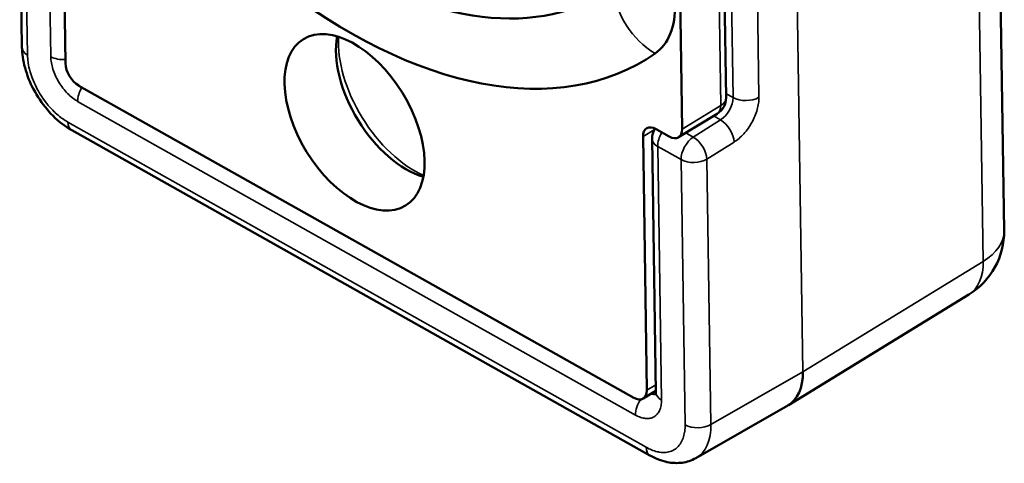
# Model space of a CAD drawing. Units: millimetres. Extents: x 6611 to 10058, y 1861 to 2979.
# Drawn here: x 8893 to 8920, y 2287 to 2299 of the extents above; entities that cross this region are included whole.
import ezdxf

# ---------------------------------------------------------------- set-up
doc = ezdxf.new("R2010")
doc.units = ezdxf.units.MM
doc.header["$LTSCALE"] = 5
doc.layers.add('Sichtbar (ISO)', color=7, linetype='Continuous', lineweight=50)
doc.layers.add('Sichtbar schmal (ISO)', color=7, linetype='Continuous', lineweight=35)

msp = doc.modelspace()

# ---------------------------------------------------------------- linework, layer by layer
at = {"layer": 'Sichtbar (ISO)'}
for p, q in [((8911.982, 2317.452), (8912.287, 2297.223)), ((8910.794, 2316.601), (8911.098, 2296.372)), ((8919.67, 2303.653), (8919.821, 2293.62)), ((8893.145, 2302.674), (8893.207, 2298.585)), ((8894.383, 2298.154), (8894.331, 2301.622)), ((8909.788, 2289.087), (8894.747, 2297.548)), ((8911.001, 2296.148), (8912.048, 2296.789)), ((8894.554, 2296.339), (8910.223, 2287.524)), ((8910.14, 2289.29), (8910.036, 2296.168)), ((8910.746, 2296.169), (8910.388, 2296.371)), ((8910.281, 2296.109), (8910.385, 2289.23)), ((8913.977, 2288.888), (8918.866, 2291.885)), ((8910.384, 2289.274), (8910.043, 2289.065)), ((8911.469, 2287.453), (8913.96, 2288.878))]:
    msp.add_line(p, q, dxfattribs=at)
for centre, radius, start, end in [((8911.787, 2297.215), 0.5, 301.505, 0.8624), ((8910.781, 2296.116), 0.5, 147.4346, 180.8624), ((8917.821, 2293.59), 2, 301.505, 0.8624)]:
    msp.add_arc(centre, radius, start, end, dxfattribs=at)
for centre, major_axis, ratio, start_param, end_param in [((8901.993, 2311.523), (7.027, -11.464), 0.574612, 5.399403, 6.315615), ((8901.993, 2311.523), (8.128, -13.261), 0.574612, 5.28646, 6.315615), ((8908.721, 2300.993), (1.596, -2.603), 0.574612, 0.032429, 0.770155), ((8903.614, 2297.409), (-1.385, 2.259), 0.574612, 0.567441, 2.574152), ((8893.707, 2298.593), (-0.5, -0.008), 0.587468, 6.28318, 6.283238), ((8894.741, 2297.953), (0.261, -0.426), 0.574612, 3.911748, 5.482544), ((8910.394, 2295.966), (-0.261, 0.426), 0.574612, 5.482544, 7.053341), ((8894.799, 2296.775), (-0.245, -0.436), 0.569826, 6.283127, 6.283185), ((8910.74, 2296.574), (0.261, -0.426), 0.574612, 5.482544, 7.053341), ((8912.949, 2290.603), (1.019, -1.721), 0.574679, 6.27452, 7.06193), ((8909.781, 2289.491), (0.261, -0.426), 0.574612, 5.482544, 7.053341), ((8910.468, 2287.959), (-0.245, -0.436), 0.569826, 0.000008, 0.000045)]:
    msp.add_ellipse(centre, major_axis=major_axis, ratio=ratio, start_param=start_param, end_param=end_param, dxfattribs=at)
msp.add_ellipse((8902.219, 2296.554), major_axis=(1.385, -2.259), ratio=0.574612, dxfattribs=at)
for points, knots in [([(8894.554, 2296.339), (8894.377, 2296.439), (8894.205, 2296.572), (8893.899, 2296.879), (8893.76, 2297.054), (8893.529, 2297.421), (8893.432, 2297.616), (8893.289, 2298.005), (8893.24, 2298.205), (8893.212, 2298.46), (8893.208, 2298.523), (8893.207, 2298.585)], [0, 0, 0, 0, 0.0685586, 0.0685586, 0.1346188, 0.1346188, 0.1986387, 0.1986387, 0.2624841, 0.2624841, 0.2835681, 0.2835681, 0.2835681, 0.2835681]), ([(8910.378, 2289.161), (8910.378, 2289.161), (8910.378, 2289.162), (8910.38, 2289.169), (8910.384, 2289.185), (8910.385, 2289.216), (8910.385, 2289.223), (8910.385, 2289.23)], [0.03036092, 0.03036092, 0.03036092, 0.03036092, 0.03534361, 0.03534361, 0.05207985, 0.05207985, 0.05614068, 0.05614068, 0.05614068, 0.05614068]), ([(8911.469, 2287.453), (8911.355, 2287.387), (8911.226, 2287.345), (8910.962, 2287.309), (8910.826, 2287.316), (8910.533, 2287.376), (8910.374, 2287.439), (8910.223, 2287.524)], [0, 0, 0, 0, 0.0485391, 0.0485391, 0.0974342, 0.0974342, 0.1559877, 0.1559877, 0.1559877, 0.1559877])]:
    msp.add_open_spline(points, degree=3, knots=knots, dxfattribs=at)
at = {"layer": 'Sichtbar schmal (ISO)'}
for p, q in [((8914.369, 2289.79), (8913.821, 2326.202)), ((8912.475, 2297.224), (8912.17, 2317.481)), ((8913.176, 2297.233), (8912.871, 2317.49)), ((8911.84, 2317.243), (8912.145, 2297.014)), ((8919.103, 2302.817), (8919.254, 2292.784)), ((8893.296, 2302.523), (8893.358, 2298.379)), ((8893.988, 2298.334), (8893.934, 2301.94)), ((8912.475, 2297.224), (8912.285, 2297.331)), ((8909.832, 2288.618), (8894.716, 2297.122)), ((8911.098, 2296.372), (8912.145, 2297.014)), ((8912.132, 2296.621), (8911.945, 2296.726)), ((8894.45, 2296.561), (8910.12, 2287.746)), ((8912.132, 2296.621), (8911.398, 2296.156)), ((8910.342, 2296.355), (8910.036, 2296.168)), ((8911.398, 2296.156), (8911.198, 2296.268)), ((8911.067, 2295.545), (8910.433, 2295.902)), ((8910.433, 2295.902), (8910.536, 2289.024)), ((8912.503, 2296.019), (8911.768, 2295.554)), ((8911.175, 2288.355), (8911.067, 2295.545)), ((8911.876, 2288.364), (8911.768, 2295.554)), ((8914.369, 2289.79), (8919.254, 2292.784)), ((8911.876, 2288.364), (8914.369, 2289.79)), ((8910.382, 2289.438), (8910.14, 2289.29))]:
    msp.add_line(p, q, dxfattribs=at)
for centre, major_axis, ratio, start_param, end_param in [((8910.983, 2300.036), (-1.14, 1.644), 0.817996, 0.969837, 2.079459), ((8903.82, 2297.536), (-1.487, 2.426), 0.574612, 0.684164, 2.457428), ((8893.707, 2298.593), (-0.5, -0.008), 0.587468, 0.000053, 0.789572), ((8894.337, 2298.548), (0.5, 0.008), 0.587468, 3.931156, 4.793199), ((8895.065, 2297.336), (-0.245, -0.436), 0.569826, 4.65432, 5.50885), ((8912.114, 2297.018), (-0.259, -0.428), 0.589497, 0.849893, 2.385793), ((8911.787, 2297.215), (0.5, 0.008), 0.587468, 5.501969, 6.283185), ((8912.824, 2297.438), (0.5, 0.008), 0.587468, 3.931172, 5.484516), ((8911.787, 2297.215), (0.261, -0.426), 0.574612, 0, 0.770155), ((8894.799, 2296.775), (-0.245, -0.436), 0.569826, 5.50885, 6.283127), ((8912.151, 2296.224), (-0.267, 0.423), 0.543737, 3.904187, 5.474391), ((8910.781, 2296.116), (-0.245, -0.436), 0.569826, 4.65432, 5.50885), ((8911.416, 2295.759), (0.245, 0.436), 0.569826, 0.831367, 2.367257), ((8911.416, 2295.759), (0.267, -0.423), 0.543737, 0.762611, 2.332799), ((8910.781, 2296.116), (-0.5, -0.008), 0.587468, 0, 0.78958), ((8911.416, 2295.759), (-0.5, -0.008), 0.587468, 0.78958, 2.342923), ((8917.821, 2293.59), (2, 0.03), 0.587468, 5.501969, 6.283185), ((8917.821, 2293.59), (1.045, -1.705), 0.574612, 0, 0.770155), ((8910.168, 2289.642), (-0.236, 0.443), 0.571762, 2.620296, 3.059855), ((8910.885, 2289.238), (-0.5, -0.008), 0.587468, 0, 0.78958), ((8910.181, 2288.832), (0.245, 0.436), 0.569826, 1.405209, 2.367274), ((8911.524, 2288.569), (0.5, 0.008), 0.587468, 3.931172, 5.484516), ((8910.45, 2289.173), (1.032, -1.713), 0.574678, 6.270191, 7.057634), ((8910.468, 2287.959), (-0.245, -0.436), 0.569826, 5.508861, 6.283194)]:
    msp.add_ellipse(centre, major_axis=major_axis, ratio=ratio, start_param=start_param, end_param=end_param, dxfattribs=at)
for points, knots in [([(8893.358, 2298.379), (8893.359, 2298.317), (8893.364, 2298.253), (8893.373, 2298.188), (8893.374, 2298.178), (8893.376, 2298.169), (8893.377, 2298.159), (8893.388, 2298.09), (8893.404, 2298.018), (8893.424, 2297.946), (8893.425, 2297.94), (8893.427, 2297.934), (8893.429, 2297.927), (8893.451, 2297.852), (8893.477, 2297.775), (8893.508, 2297.699), (8893.541, 2297.618), (8893.579, 2297.537), (8893.621, 2297.457), (8893.662, 2297.381), (8893.707, 2297.305), (8893.756, 2297.233), (8893.759, 2297.229), (8893.762, 2297.224), (8893.765, 2297.22), (8893.811, 2297.152), (8893.86, 2297.087), (8893.911, 2297.025), (8893.917, 2297.018), (8893.923, 2297.011), (8893.929, 2297.004), (8893.978, 2296.946), (8894.029, 2296.892), (8894.082, 2296.841), (8894.091, 2296.832), (8894.1, 2296.823), (8894.11, 2296.814), (8894.16, 2296.767), (8894.212, 2296.724), (8894.264, 2296.684), (8894.276, 2296.675), (8894.289, 2296.665), (8894.301, 2296.656), (8894.35, 2296.621), (8894.4, 2296.589), (8894.45, 2296.561)], [0, 0, 0, 0, 0.096852, 0.096852, 0.096852, 0.111111, 0.111111, 0.111111, 0.21326, 0.21326, 0.21326, 0.222222, 0.222222, 0.222222, 0.329593, 0.329593, 0.329593, 0.444444, 0.444444, 0.444444, 0.555556, 0.555556, 0.555556, 0.562264, 0.562264, 0.562264, 0.666667, 0.666667, 0.666667, 0.678611, 0.678611, 0.678611, 0.777778, 0.777778, 0.777778, 0.794945, 0.794945, 0.794945, 0.888889, 0.888889, 0.888889, 0.911407, 0.911407, 0.911407, 1, 1, 1, 1]), ([(8910.12, 2287.746), (8910.17, 2287.717), (8910.219, 2287.693), (8910.268, 2287.673), (8910.281, 2287.668), (8910.293, 2287.664), (8910.306, 2287.659), (8910.357, 2287.64), (8910.409, 2287.626), (8910.458, 2287.617), (8910.468, 2287.615), (8910.477, 2287.613), (8910.486, 2287.612), (8910.538, 2287.604), (8910.588, 2287.602), (8910.637, 2287.605), (8910.643, 2287.605), (8910.648, 2287.605), (8910.654, 2287.606), (8910.704, 2287.611), (8910.752, 2287.621), (8910.797, 2287.638), (8910.8, 2287.639), (8910.803, 2287.64), (8910.806, 2287.641), (8910.852, 2287.659), (8910.895, 2287.684), (8910.934, 2287.715), (8910.974, 2287.747), (8911.01, 2287.785), (8911.041, 2287.829), (8911.071, 2287.873), (8911.097, 2287.922), (8911.117, 2287.976), (8911.119, 2287.981), (8911.12, 2287.985), (8911.122, 2287.99), (8911.14, 2288.04), (8911.153, 2288.095), (8911.162, 2288.153), (8911.164, 2288.161), (8911.165, 2288.17), (8911.166, 2288.178), (8911.173, 2288.234), (8911.176, 2288.293), (8911.175, 2288.355)], [0, 0, 0, 0, 0.088593, 0.088593, 0.088593, 0.111111, 0.111111, 0.111111, 0.205055, 0.205055, 0.205055, 0.222222, 0.222222, 0.222222, 0.321389, 0.321389, 0.321389, 0.333333, 0.333333, 0.333333, 0.437736, 0.437736, 0.437736, 0.444444, 0.444444, 0.444444, 0.554073, 0.554073, 0.554073, 0.666667, 0.666667, 0.666667, 0.777778, 0.777778, 0.777778, 0.78674, 0.78674, 0.78674, 0.888889, 0.888889, 0.888889, 0.903148, 0.903148, 0.903148, 1, 1, 1, 1])]:
    msp.add_open_spline(points, degree=3, knots=knots, dxfattribs=at)
for points in [[(8893.988, 2298.334), (8893.989, 2298.28), (8893.999, 2298.17), (8894.043, 2297.994), (8894.112, 2297.816), (8894.203, 2297.642), (8894.314, 2297.48), (8894.439, 2297.335), (8894.576, 2297.212), (8894.669, 2297.149), (8894.716, 2297.122)], [(8912.503, 2296.019), (8912.549, 2296.048), (8912.638, 2296.114), (8912.768, 2296.241), (8912.886, 2296.388), (8912.988, 2296.551), (8913.072, 2296.724), (8913.133, 2296.9), (8913.17, 2297.073), (8913.177, 2297.181), (8913.176, 2297.233)], [(8909.832, 2288.618), (8909.88, 2288.591), (8909.973, 2288.55), (8910.108, 2288.52), (8910.231, 2288.525), (8910.338, 2288.565), (8910.426, 2288.638), (8910.49, 2288.74), (8910.529, 2288.871), (8910.537, 2288.97), (8910.536, 2289.024)]]:
    msp.add_open_spline(points, degree=3, dxfattribs=at)

doc.saveas('drawing.dxf')
